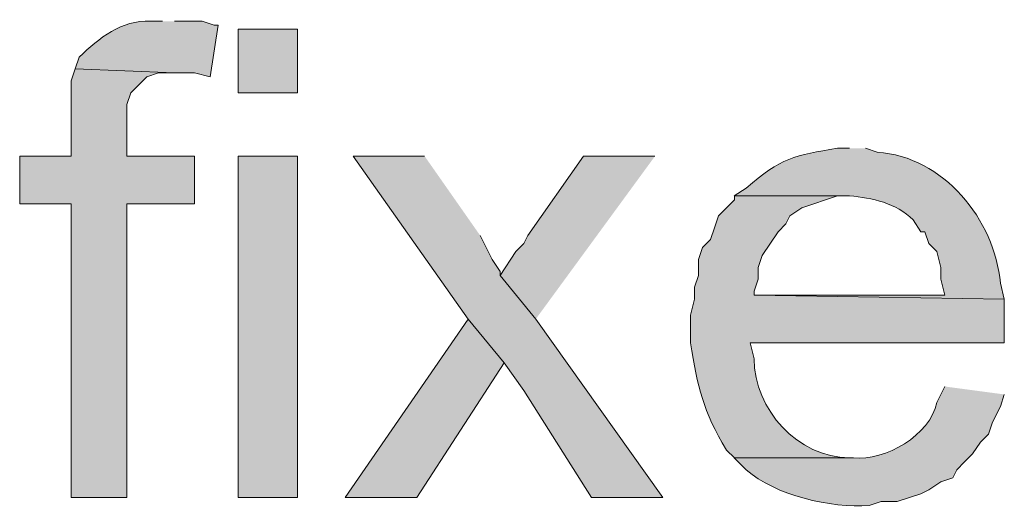
# Model space of a CAD drawing. Units: inches. Extents: x 18 to 196, y 62 to 212.
# Drawn here: x 180 to 185, y 150 to 152 of the extents above; entities that cross this region are included whole.
import ezdxf

# ---------------------------------------------------------------- set-up
doc = ezdxf.new("R2010")
doc.units = ezdxf.units.IN
doc.header["$MEASUREMENT"] = 0
doc.layers.add('Layer 1', color=7, linetype='Continuous')

msp = doc.modelspace()

# ---------------------------------------------------------------- hatches: boundary and pattern name
at = {"layer": 'Layer 1', "true_color": 0xffffff}
h = msp.add_hatch(color=7, dxfattribs=at)
edge = h.paths.add_edge_path()
edge.add_spline(control_points=[(180.4882, 152.3859), (180.4882, 152.3859), (180.4247, 152.3859), (180.4247, 152.3859), (180.267, 152.3943), (180.1509, 152.2959), (180.0437, 152.1954), (180.0437, 152.1954), (180.0225, 152.1319), (180.0225, 152.1319), (180.0225, 152.1319), (180.5517, 152.1107), (180.5517, 152.1107), (180.5517, 152.1107), (180.6575, 152.1107), (180.6575, 152.1107), (180.6575, 152.1107), (180.7422, 152.0895), (180.7422, 152.0895), (180.7422, 152.0895), (180.7845, 152.3647), (180.7845, 152.3647), (180.7845, 152.3647), (180.7633, 152.3647), (180.7633, 152.3647), (180.7633, 152.3647), (180.6998, 152.3859), (180.6998, 152.3859), (180.6998, 152.3859), (180.5517, 152.3859), (180.5517, 152.3859)], knot_values=[0, 0, 0, 0, 0.352778, 0.352778, 0.352778, 0.705556, 0.705556, 0.705556, 1.058333, 1.058333, 1.058333, 1.411111, 1.411111, 1.411111, 1.763889, 1.763889, 1.763889, 2.116667, 2.116667, 2.116667, 2.469444, 2.469444, 2.469444, 2.822222, 2.822222, 2.822222, 3.175, 3.175, 3.175, 3.527778, 3.527778, 3.527778, 3.527778], degree=3, periodic=0)
edge.add_line((180.5517, 152.3859), (180.4882, 152.3859))
h = msp.add_hatch(color=7, dxfattribs=at)
h.dxf.hatch_style = 2
h.paths.add_polyline_path([(180.8903, 152.0049), (181.2078, 152.0049), (181.2078, 152.3436), (180.8903, 152.3436)])
for points in [[(180.0225, 152.1319), (180.0013, 152.0684), (180.0013, 151.6662), (179.7262, 151.6662), (179.7262, 151.4122), (180.0013, 151.4122), (180.0013, 149.8459), (180.2977, 149.8459), (180.2977, 151.4122), (180.6575, 151.4122), (180.6575, 151.6662), (180.2977, 151.6662), (180.2977, 151.9414), (180.3188, 152.0049), (180.4035, 152.0895), (180.467, 152.1107), (180.5517, 152.1107)], [(181.8852, 151.6662), (181.5042, 151.6662), (182.118, 150.7984), (182.3085, 150.5656), (182.4143, 150.4174), (182.7742, 149.8459), (183.1552, 149.8459), (182.4778, 150.7984), (182.2873, 151.0312), (182.2873, 151.0524), (182.245, 151.1159), (182.2238, 151.1582), (182.1815, 151.2429)], [(183.1128, 151.6662), (182.7318, 151.6662), (182.4355, 151.2429), (182.4143, 151.2006), (182.372, 151.1582), (182.2873, 151.0312), (182.4778, 150.7984)], [(182.118, 150.7984), (181.4618, 149.8459), (181.8428, 149.8459), (182.3085, 150.5656)]]:
    msp.add_hatch(color=7, dxfattribs=at).paths.add_polyline_path(points)
h = msp.add_hatch(color=7, dxfattribs=at)
edge = h.paths.add_edge_path()
edge.add_spline(control_points=[(184.15, 151.7086), (184.15, 151.7086), (184.0865, 151.7086), (184.0865, 151.7086), (183.8628, 151.6733), (183.7806, 151.6556), (183.5996, 151.4969), (183.5996, 151.4969), (183.5361, 151.4546), (183.5361, 151.4546), (183.5361, 151.4546), (184.15, 151.4546), (184.15, 151.4546), (184.2717, 151.445), (184.3991, 151.4157), (184.4887, 151.3276), (184.4887, 151.3276), (184.531, 151.2641), (184.531, 151.2641), (184.531, 151.2641), (184.5522, 151.2641), (184.5522, 151.2641), (184.5522, 151.2641), (184.5733, 151.2006), (184.5733, 151.2006), (184.5733, 151.2006), (184.6156, 151.1582), (184.6156, 151.1582), (184.6156, 151.1582), (184.6368, 151.0736), (184.6368, 151.0736), (184.6368, 151.0736), (184.6368, 151.0101), (184.6368, 151.0101), (184.6368, 151.0101), (184.658, 150.9254), (184.658, 150.9254), (184.658, 150.9254), (183.642, 150.9254), (183.642, 150.9254), (183.642, 150.9254), (184.9755, 150.9042), (184.9755, 150.9042), (184.9755, 150.9042), (184.9543, 150.9889), (184.9543, 150.9889), (184.925, 151.3283), (184.6499, 151.6662), (184.2982, 151.6874), (184.2982, 151.6874), (184.2347, 151.7086), (184.2347, 151.7086)], knot_values=[0, 0, 0, 0, 0.352778, 0.352778, 0.352778, 0.705556, 0.705556, 0.705556, 1.058333, 1.058333, 1.058333, 1.411111, 1.411111, 1.411111, 1.763889, 1.763889, 1.763889, 2.116667, 2.116667, 2.116667, 2.469444, 2.469444, 2.469444, 2.822222, 2.822222, 2.822222, 3.175, 3.175, 3.175, 3.527778, 3.527778, 3.527778, 3.880556, 3.880556, 3.880556, 4.233333, 4.233333, 4.233333, 4.586111, 4.586111, 4.586111, 4.938889, 4.938889, 4.938889, 5.291667, 5.291667, 5.291667, 5.644444, 5.644444, 5.644444, 5.997222, 5.997222, 5.997222, 5.997222], degree=3, periodic=0)
edge.add_line((184.2347, 151.7086), (184.15, 151.7086))
h = msp.add_hatch(color=7, dxfattribs=at)
h.dxf.hatch_style = 2
h.paths.add_polyline_path([(180.8903, 149.8459), (181.2078, 149.8459), (181.2078, 151.6662), (180.8903, 151.6662)])
h = msp.add_hatch(color=7, dxfattribs=at)
edge = h.paths.add_edge_path()
edge.add_spline(control_points=[(183.5362, 151.4546), (183.5362, 151.4546), (183.5362, 151.4334), (183.5362, 151.4334), (183.5362, 151.4334), (183.4515, 151.3487), (183.4515, 151.3487), (183.4515, 151.3487), (183.4303, 151.2852), (183.4303, 151.2852), (183.4303, 151.2852), (183.4092, 151.2217), (183.4092, 151.2217), (183.4092, 151.2217), (183.3668, 151.1794), (183.3668, 151.1794), (183.3668, 151.1794), (183.3457, 151.1159), (183.3457, 151.1159), (183.3457, 151.1159), (183.3457, 151.0312), (183.3457, 151.0312), (183.3457, 151.0312), (183.3245, 150.9677), (183.3245, 150.9677), (183.3245, 150.9677), (183.3245, 150.9042), (183.3245, 150.9042), (183.3245, 150.9042), (183.3033, 150.8196), (183.3033, 150.8196), (183.3033, 150.8196), (183.3033, 150.6714), (183.3033, 150.6714), (183.3404, 150.4357), (183.3693, 150.308), (183.4938, 150.0999), (183.4938, 150.0999), (183.5362, 150.0576), (183.5362, 150.0576), (183.5362, 150.0576), (184.1712, 150.0576), (184.1712, 150.0576), (184.1712, 150.0576), (184.15, 150.0576), (184.15, 150.0576), (183.8762, 150.06), (183.6409, 150.3161), (183.642, 150.5867), (183.642, 150.5867), (183.6208, 150.6714), (183.6208, 150.6714), (183.6208, 150.6714), (184.9755, 150.6714), (184.9755, 150.6714), (184.9755, 150.6714), (184.9755, 150.9042), (184.9755, 150.9042), (184.9755, 150.9042), (183.642, 150.9254), (183.642, 150.9254), (183.642, 150.9254), (183.642, 150.9466), (183.642, 150.9466), (183.642, 150.9466), (183.6632, 151.0101), (183.6632, 151.0101), (183.6632, 151.0101), (183.6632, 151.0736), (183.6632, 151.0736), (183.6632, 151.0736), (183.6843, 151.137), (183.6843, 151.137), (183.6843, 151.137), (183.769, 151.2641), (183.769, 151.2641), (183.769, 151.2641), (183.8113, 151.3064), (183.8113, 151.3064), (183.8113, 151.3064), (183.8325, 151.3487), (183.8325, 151.3487), (183.8325, 151.3487), (183.896, 151.391), (183.896, 151.391), (183.896, 151.391), (184.0865, 151.4546), (184.0865, 151.4546), (184.0865, 151.4546), (184.15, 151.4546), (184.15, 151.4546)], knot_values=[0, 0, 0, 0, 0.352778, 0.352778, 0.352778, 0.705556, 0.705556, 0.705556, 1.058333, 1.058333, 1.058333, 1.411111, 1.411111, 1.411111, 1.763889, 1.763889, 1.763889, 2.116667, 2.116667, 2.116667, 2.469444, 2.469444, 2.469444, 2.822222, 2.822222, 2.822222, 3.175, 3.175, 3.175, 3.527778, 3.527778, 3.527778, 3.880556, 3.880556, 3.880556, 4.233333, 4.233333, 4.233333, 4.586111, 4.586111, 4.586111, 4.938889, 4.938889, 4.938889, 5.291667, 5.291667, 5.291667, 5.644444, 5.644444, 5.644444, 5.997222, 5.997222, 5.997222, 6.35, 6.35, 6.35, 6.702778, 6.702778, 6.702778, 7.055556, 7.055556, 7.055556, 7.408333, 7.408333, 7.408333, 7.761111, 7.761111, 7.761111, 8.113889, 8.113889, 8.113889, 8.466667, 8.466667, 8.466667, 8.819444, 8.819444, 8.819444, 9.172222, 9.172222, 9.172222, 9.525, 9.525, 9.525, 9.877778, 9.877778, 9.877778, 10.230556, 10.230556, 10.230556, 10.583333, 10.583333, 10.583333, 10.583333], degree=3, periodic=0)
edge.add_line((184.15, 151.4546), (183.5362, 151.4546))
h = msp.add_hatch(color=7, dxfattribs=at)
edge = h.paths.add_edge_path()
edge.add_spline(control_points=[(184.658, 150.4386), (184.658, 150.4386), (184.6156, 150.3539), (184.6156, 150.3539), (184.5811, 150.1775), (184.3398, 150.0417), (184.1712, 150.0576), (184.1712, 150.0576), (183.5361, 150.0576), (183.5361, 150.0576), (183.5361, 150.0576), (183.5997, 149.9941), (183.5997, 149.9941), (183.7552, 149.8579), (184.0494, 149.7891), (184.2558, 149.8035), (184.2558, 149.8035), (184.3193, 149.8247), (184.3193, 149.8247), (184.3193, 149.8247), (184.404, 149.8247), (184.404, 149.8247), (184.404, 149.8247), (184.531, 149.867), (184.531, 149.867), (184.531, 149.867), (184.5733, 149.8882), (184.5733, 149.8882), (184.5733, 149.8882), (184.6368, 149.9306), (184.6368, 149.9306), (184.6368, 149.9306), (184.7003, 149.9517), (184.7003, 149.9517), (184.7003, 149.9517), (184.7215, 149.9941), (184.7215, 149.9941), (184.7215, 149.9941), (184.7638, 150.0364), (184.7638, 150.0364), (184.7638, 150.0364), (184.8062, 150.0787), (184.8062, 150.0787), (184.8062, 150.0787), (184.8485, 150.1422), (184.8485, 150.1422), (184.8485, 150.1422), (184.8908, 150.1846), (184.8908, 150.1846), (184.8908, 150.1846), (184.912, 150.2481), (184.912, 150.2481), (184.912, 150.2481), (184.9543, 150.3327), (184.9543, 150.3327), (184.9543, 150.3327), (184.9755, 150.3962), (184.9755, 150.3962)], knot_values=[0, 0, 0, 0, 0.352778, 0.352778, 0.352778, 0.705556, 0.705556, 0.705556, 1.058333, 1.058333, 1.058333, 1.411111, 1.411111, 1.411111, 1.763889, 1.763889, 1.763889, 2.116667, 2.116667, 2.116667, 2.469444, 2.469444, 2.469444, 2.822222, 2.822222, 2.822222, 3.175, 3.175, 3.175, 3.527778, 3.527778, 3.527778, 3.880556, 3.880556, 3.880556, 4.233333, 4.233333, 4.233333, 4.586111, 4.586111, 4.586111, 4.938889, 4.938889, 4.938889, 5.291667, 5.291667, 5.291667, 5.644444, 5.644444, 5.644444, 5.997222, 5.997222, 5.997222, 6.35, 6.35, 6.35, 6.702778, 6.702778, 6.702778, 6.702778], degree=3, periodic=0)
edge.add_line((184.9755, 150.3962), (184.658, 150.4386))

# ---------------------------------------------------------------- linework, layer by layer
at = {"layer": 'Layer 1', "lineweight": 0}
for points in [[(180.8903, 152.0049), (181.2078, 152.0049), (181.2078, 152.3436), (180.8903, 152.3436), (180.8903, 152.0049)], [(180.0225, 152.1319), (180.0013, 152.0684), (180.0013, 151.6662), (179.7262, 151.6662), (179.7262, 151.4122), (180.0013, 151.4122), (180.0013, 149.8459), (180.2977, 149.8459), (180.2977, 151.4122), (180.6575, 151.4122), (180.6575, 151.6662), (180.2977, 151.6662), (180.2977, 151.9414), (180.3188, 152.0049), (180.4035, 152.0895), (180.467, 152.1107), (180.5517, 152.1107)], [(180.8903, 149.8459), (181.2078, 149.8459), (181.2078, 151.6662), (180.8903, 151.6662), (180.8903, 149.8459)], [(181.8852, 151.6662), (181.5042, 151.6662), (182.118, 150.7984), (182.3085, 150.5656), (182.4143, 150.4174), (182.7742, 149.8459), (183.1552, 149.8459), (182.4778, 150.7984), (182.2873, 151.0312), (182.2873, 151.0524), (182.245, 151.1159), (182.2238, 151.1582), (182.1815, 151.2429)], [(183.1128, 151.6662), (182.7318, 151.6662), (182.4355, 151.2429), (182.4143, 151.2006), (182.372, 151.1582), (182.2873, 151.0312), (182.4778, 150.7984)], [(182.118, 150.7984), (181.4618, 149.8459), (181.8428, 149.8459), (182.3085, 150.5656)]]:
    msp.add_lwpolyline(points, dxfattribs=at)
for points, knots in [([(180.4882, 152.3859), (180.4882, 152.3859), (180.4247, 152.3859), (180.4247, 152.3859), (180.267, 152.3943), (180.1509, 152.2959), (180.0437, 152.1954), (180.0437, 152.1954), (180.0225, 152.1319), (180.0225, 152.1319), (180.0225, 152.1319), (180.5517, 152.1107), (180.5517, 152.1107), (180.5517, 152.1107), (180.6575, 152.1107), (180.6575, 152.1107), (180.6575, 152.1107), (180.7422, 152.0895), (180.7422, 152.0895), (180.7422, 152.0895), (180.7845, 152.3647), (180.7845, 152.3647), (180.7845, 152.3647), (180.7633, 152.3647), (180.7633, 152.3647), (180.7633, 152.3647), (180.6998, 152.3859), (180.6998, 152.3859), (180.6998, 152.3859), (180.5517, 152.3859), (180.5517, 152.3859)], [0, 0, 0, 0, 1, 1, 1, 2, 2, 2, 3, 3, 3, 4, 4, 4, 5, 5, 5, 6, 6, 6, 7, 7, 7, 8, 8, 8, 9, 9, 9, 10, 10, 10, 10]), ([(184.15, 151.7086), (184.15, 151.7086), (184.0865, 151.7086), (184.0865, 151.7086), (183.8628, 151.6733), (183.7806, 151.6556), (183.5996, 151.4969), (183.5996, 151.4969), (183.5361, 151.4546), (183.5361, 151.4546), (183.5361, 151.4546), (184.15, 151.4546), (184.15, 151.4546), (184.2717, 151.445), (184.3991, 151.4157), (184.4887, 151.3276), (184.4887, 151.3276), (184.531, 151.2641), (184.531, 151.2641), (184.531, 151.2641), (184.5522, 151.2641), (184.5522, 151.2641), (184.5522, 151.2641), (184.5733, 151.2006), (184.5733, 151.2006), (184.5733, 151.2006), (184.6156, 151.1582), (184.6156, 151.1582), (184.6156, 151.1582), (184.6368, 151.0736), (184.6368, 151.0736), (184.6368, 151.0736), (184.6368, 151.0101), (184.6368, 151.0101), (184.6368, 151.0101), (184.658, 150.9254), (184.658, 150.9254), (184.658, 150.9254), (183.642, 150.9254), (183.642, 150.9254), (183.642, 150.9254), (184.9755, 150.9042), (184.9755, 150.9042), (184.9755, 150.9042), (184.9543, 150.9889), (184.9543, 150.9889), (184.925, 151.3283), (184.6499, 151.6662), (184.2982, 151.6874), (184.2982, 151.6874), (184.2347, 151.7086), (184.2347, 151.7086)], [0, 0, 0, 0, 1, 1, 1, 2, 2, 2, 3, 3, 3, 4, 4, 4, 5, 5, 5, 6, 6, 6, 7, 7, 7, 8, 8, 8, 9, 9, 9, 10, 10, 10, 11, 11, 11, 12, 12, 12, 13, 13, 13, 14, 14, 14, 15, 15, 15, 16, 16, 16, 17, 17, 17, 17]), ([(183.5362, 151.4546), (183.5362, 151.4546), (183.5362, 151.4334), (183.5362, 151.4334), (183.5362, 151.4334), (183.4515, 151.3487), (183.4515, 151.3487), (183.4515, 151.3487), (183.4303, 151.2852), (183.4303, 151.2852), (183.4303, 151.2852), (183.4092, 151.2217), (183.4092, 151.2217), (183.4092, 151.2217), (183.3668, 151.1794), (183.3668, 151.1794), (183.3668, 151.1794), (183.3457, 151.1159), (183.3457, 151.1159), (183.3457, 151.1159), (183.3457, 151.0312), (183.3457, 151.0312), (183.3457, 151.0312), (183.3245, 150.9677), (183.3245, 150.9677), (183.3245, 150.9677), (183.3245, 150.9042), (183.3245, 150.9042), (183.3245, 150.9042), (183.3033, 150.8196), (183.3033, 150.8196), (183.3033, 150.8196), (183.3033, 150.6714), (183.3033, 150.6714), (183.3404, 150.4357), (183.3693, 150.308), (183.4938, 150.0999), (183.4938, 150.0999), (183.5362, 150.0576), (183.5362, 150.0576), (183.5362, 150.0576), (184.1712, 150.0576), (184.1712, 150.0576), (184.1712, 150.0576), (184.15, 150.0576), (184.15, 150.0576), (183.8762, 150.06), (183.6409, 150.3161), (183.642, 150.5867), (183.642, 150.5867), (183.6208, 150.6714), (183.6208, 150.6714), (183.6208, 150.6714), (184.9755, 150.6714), (184.9755, 150.6714), (184.9755, 150.6714), (184.9755, 150.9042), (184.9755, 150.9042), (184.9755, 150.9042), (183.642, 150.9254), (183.642, 150.9254), (183.642, 150.9254), (183.642, 150.9466), (183.642, 150.9466), (183.642, 150.9466), (183.6632, 151.0101), (183.6632, 151.0101), (183.6632, 151.0101), (183.6632, 151.0736), (183.6632, 151.0736), (183.6632, 151.0736), (183.6843, 151.137), (183.6843, 151.137), (183.6843, 151.137), (183.769, 151.2641), (183.769, 151.2641), (183.769, 151.2641), (183.8113, 151.3064), (183.8113, 151.3064), (183.8113, 151.3064), (183.8325, 151.3487), (183.8325, 151.3487), (183.8325, 151.3487), (183.896, 151.391), (183.896, 151.391), (183.896, 151.391), (184.0865, 151.4546), (184.0865, 151.4546), (184.0865, 151.4546), (184.15, 151.4546), (184.15, 151.4546)], [0, 0, 0, 0, 1, 1, 1, 2, 2, 2, 3, 3, 3, 4, 4, 4, 5, 5, 5, 6, 6, 6, 7, 7, 7, 8, 8, 8, 9, 9, 9, 10, 10, 10, 11, 11, 11, 12, 12, 12, 13, 13, 13, 14, 14, 14, 15, 15, 15, 16, 16, 16, 17, 17, 17, 18, 18, 18, 19, 19, 19, 20, 20, 20, 21, 21, 21, 22, 22, 22, 23, 23, 23, 24, 24, 24, 25, 25, 25, 26, 26, 26, 27, 27, 27, 28, 28, 28, 29, 29, 29, 30, 30, 30, 30]), ([(184.658, 150.4386), (184.658, 150.4386), (184.6156, 150.3539), (184.6156, 150.3539), (184.5811, 150.1775), (184.3398, 150.0417), (184.1712, 150.0576), (184.1712, 150.0576), (183.5361, 150.0576), (183.5361, 150.0576), (183.5361, 150.0576), (183.5997, 149.9941), (183.5997, 149.9941), (183.7552, 149.8579), (184.0494, 149.7891), (184.2558, 149.8035), (184.2558, 149.8035), (184.3193, 149.8247), (184.3193, 149.8247), (184.3193, 149.8247), (184.404, 149.8247), (184.404, 149.8247), (184.404, 149.8247), (184.531, 149.867), (184.531, 149.867), (184.531, 149.867), (184.5733, 149.8882), (184.5733, 149.8882), (184.5733, 149.8882), (184.6368, 149.9306), (184.6368, 149.9306), (184.6368, 149.9306), (184.7003, 149.9517), (184.7003, 149.9517), (184.7003, 149.9517), (184.7215, 149.9941), (184.7215, 149.9941), (184.7215, 149.9941), (184.7638, 150.0364), (184.7638, 150.0364), (184.7638, 150.0364), (184.8062, 150.0787), (184.8062, 150.0787), (184.8062, 150.0787), (184.8485, 150.1422), (184.8485, 150.1422), (184.8485, 150.1422), (184.8908, 150.1846), (184.8908, 150.1846), (184.8908, 150.1846), (184.912, 150.2481), (184.912, 150.2481), (184.912, 150.2481), (184.9543, 150.3327), (184.9543, 150.3327), (184.9543, 150.3327), (184.9755, 150.3962), (184.9755, 150.3962)], [0, 0, 0, 0, 1, 1, 1, 2, 2, 2, 3, 3, 3, 4, 4, 4, 5, 5, 5, 6, 6, 6, 7, 7, 7, 8, 8, 8, 9, 9, 9, 10, 10, 10, 11, 11, 11, 12, 12, 12, 13, 13, 13, 14, 14, 14, 15, 15, 15, 16, 16, 16, 17, 17, 17, 18, 18, 18, 19, 19, 19, 19])]:
    msp.add_open_spline(points, degree=3, knots=knots, dxfattribs=at)

doc.saveas('drawing.dxf')
